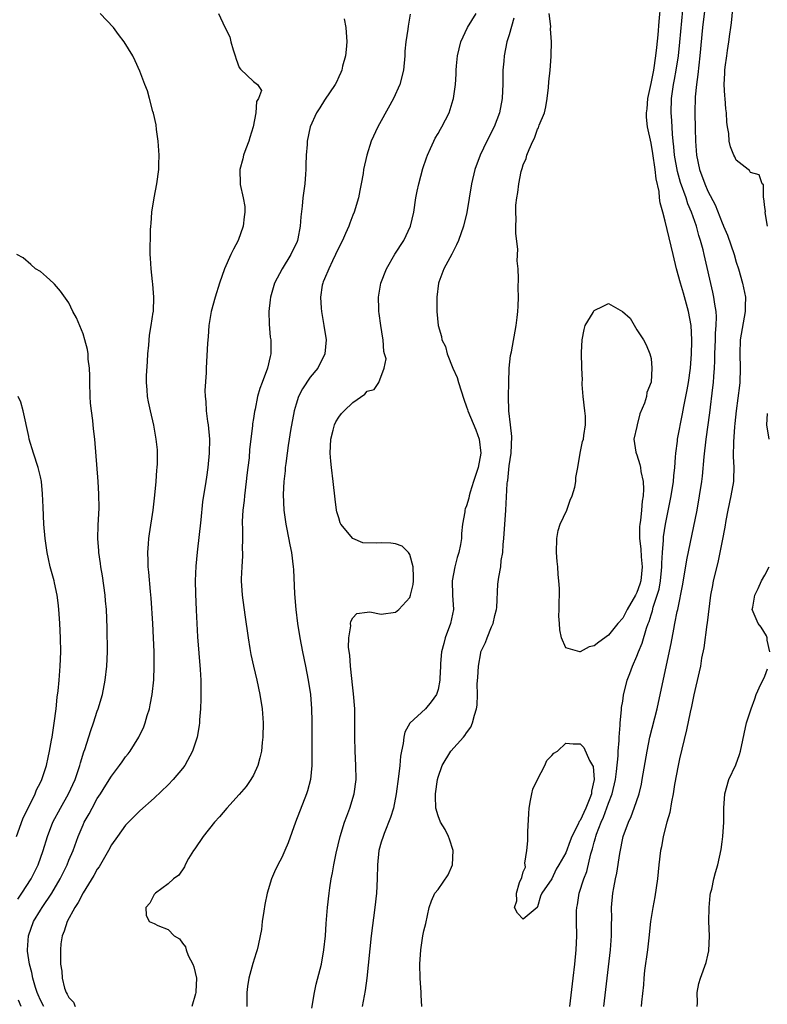
# Model space of a CAD drawing. Units: inches. Extents: x 2571000 to 2574000, y 1533000 to 1536000.
# Drawn here: x 2571146 to 2571251, y 1534855 to 1534994 of the extents above; entities that cross this region are included whole.
import ezdxf

# ---------------------------------------------------------------- set-up
doc = ezdxf.new("R2010")
doc.units = ezdxf.units.IN
doc.header["$MEASUREMENT"] = 0
doc.layers.add('LD25711533_2ft', color=112, linetype='Continuous')

msp = doc.modelspace()

# ---------------------------------------------------------------- linework, layer by layer
at = {"layer": 'LD25711533_2ft'}
for points, elevation in [([(2571242.75, 1534997.25), (2571242.24, 1534993), (2571241.86, 1534989), (2571241.71, 1534987.71), (2571241.59, 1534986.41), (2571241.39, 1534985), (2571241.23, 1534983.23), (2571241.17, 1534981), (2571241.21, 1534978.79), (2571241.27, 1534977), (2571241.41, 1534975), (2571241.82, 1534973), (2571242.55, 1534971), (2571243, 1534969.96), (2571244.02, 1534968.02), (2571245, 1534965.5), (2571245.17, 1534965.17), (2571245.22, 1534965), (2571245.75, 1534963.75), (2571246.68, 1534961), (2571247, 1534959.92), (2571247.3, 1534959), (2571247.88, 1534957), (2571248.28, 1534955), (2571248.24, 1534953.76), (2571248.26, 1534953), (2571247.57, 1534949), (2571247.49, 1534947), (2571247.57, 1534945), (2571247.51, 1534943), (2571247.43, 1534942.57), (2571246.97, 1534939), (2571246.8, 1534937.2), (2571246.75, 1534936.75), (2571246.6, 1534934.6), (2571246.57, 1534932.57), (2571246.65, 1534931), (2571246.63, 1534929.37), (2571246.6, 1534929), (2571246.25, 1534927), (2571245.82, 1534925), (2571245.53, 1534923.53), (2571245.41, 1534922.59), (2571245, 1534920.68), (2571244.7, 1534919), (2571244.4, 1534917.6), (2571243.76, 1534915), (2571243.63, 1534914.37), (2571243.39, 1534913), (2571242.89, 1534909.11), (2571242.85, 1534908.85), (2571242.41, 1534905.59), (2571242.11, 1534904.11), (2571241.94, 1534903), (2571241.79, 1534902.21), (2571241, 1534898.93), (2571240.68, 1534897.32), (2571240.5, 1534896.5), (2571239.99, 1534894.01), (2571239.31, 1534891.31), (2571239, 1534889.93), (2571238.81, 1534889), (2571238.32, 1534886.32), (2571238.11, 1534885), (2571237.86, 1534883.86), (2571237.64, 1534882.36), (2571237.24, 1534881), (2571236.72, 1534879), (2571236.46, 1534877.54), (2571236.34, 1534877), (2571236.1, 1534875), (2571235.89, 1534873), (2571235.51, 1534870.49), (2571235.23, 1534869), (2571234.92, 1534867), (2571234.68, 1534864.68), (2571234.48, 1534863), (2571234.08, 1534860.08), (2571233.96, 1534859), (2571233.91, 1534858.09), (2571233.64, 1534855.64), (2571233.62, 1534855)], 7458), ([(2571223.55, 1534855), (2571224.04, 1534859), (2571224.26, 1534861), (2571224.45, 1534863), (2571224.54, 1534865), (2571224.51, 1534867), (2571224.51, 1534868.51), (2571224.54, 1534869), (2571224.63, 1534869.37), (2571224.89, 1534871), (2571225.53, 1534873), (2571225.93, 1534874.07), (2571226.53, 1534876.53), (2571226.76, 1534877.24), (2571227, 1534878.2), (2571227.19, 1534878.81), (2571227.22, 1534879), (2571227.33, 1534879.33), (2571227.97, 1534881), (2571228.31, 1534881.69), (2571229, 1534883.67), (2571229.51, 1534885), (2571229.98, 1534887), (2571230.13, 1534888.13), (2571230.36, 1534890.36), (2571230.37, 1534891), (2571230.51, 1534892.51), (2571230.5, 1534893), (2571230.66, 1534894.66), (2571230.64, 1534895), (2571230.85, 1534896.85), (2571230.82, 1534897.18), (2571231, 1534898.08), (2571231.11, 1534898.89), (2571231.63, 1534901), (2571232.03, 1534901.97), (2571232.38, 1534903), (2571233, 1534904.39), (2571233.22, 1534905), (2571233.75, 1534906.25), (2571234.36, 1534908.36), (2571234.6, 1534909), (2571234.72, 1534909.28), (2571235, 1534910.23), (2571235.19, 1534910.81), (2571235.31, 1534911.31), (2571235.88, 1534913), (2571236.13, 1534913.87), (2571236.33, 1534915), (2571236.48, 1534916.48), (2571236.53, 1534917), (2571236.51, 1534917.49), (2571236.6, 1534919), (2571236.74, 1534920.74), (2571236.74, 1534921), (2571236.76, 1534921.24), (2571237.04, 1534923), (2571237.84, 1534927), (2571238.15, 1534929), (2571238.19, 1534929.81), (2571238.33, 1534931), (2571238.46, 1534932.46), (2571238.47, 1534933), (2571238.7, 1534934.7), (2571238.73, 1534935), (2571239.42, 1534938.58), (2571239.59, 1534939.59), (2571240.06, 1534941.94), (2571240.25, 1534943), (2571240.53, 1534945), (2571240.68, 1534947), (2571240.74, 1534948.74), (2571240.75, 1534949), (2571240.64, 1534951), (2571240.26, 1534953), (2571239.57, 1534955.57), (2571239.15, 1534957), (2571238.59, 1534959), (2571238.09, 1534961), (2571237, 1534965.73), (2571236.67, 1534967), (2571236.3, 1534968.3), (2571236.2, 1534969), (2571236.12, 1534969.88), (2571235.7, 1534971.7), (2571235.58, 1534973), (2571235.25, 1534975.25), (2571235, 1534976.69), (2571234.5, 1534979), (2571234.37, 1534980.37), (2571234.34, 1534981), (2571234.43, 1534981.57), (2571234.54, 1534983), (2571235, 1534985.13), (2571235.37, 1534987), (2571235.68, 1534989), (2571235.8, 1534990.2), (2571236, 1534992), (2571236.14, 1534993.86), (2571236.39, 1534996.39)], 7462), ([(2571251.39, 1534965), (2571251.07, 1534966.93), (2571251.08, 1534967), (2571251.13, 1534967.13), (2571251, 1534967.65), (2571250.9, 1534968.9), (2571250.84, 1534969), (2571250.83, 1534970.83), (2571250.64, 1534971), (2571250.24, 1534972.24), (2571249, 1534972.56), (2571248.87, 1534972.87), (2571248.66, 1534973), (2571247, 1534974.33), (2571246.78, 1534974.78), (2571246.64, 1534975), (2571246.2, 1534976.2), (2571246.01, 1534977), (2571245.94, 1534978.06), (2571245.77, 1534979), (2571245.68, 1534979.68), (2571245.63, 1534981), (2571245.55, 1534981.55), (2571245.43, 1534983), (2571245.38, 1534983.38), (2571245.29, 1534985), (2571245.4, 1534986.6), (2571245.39, 1534987), (2571245.43, 1534987.43), (2571245.67, 1534989), (2571245.76, 1534989.76), (2571245.96, 1534991), (2571246.08, 1534992.08), (2571246.22, 1534993), (2571246.34, 1534993.66), (2571246.62, 1534996.62)], 7456), ([(2571149.48, 1534855), (2571149, 1534855.93), (2571148.67, 1534856.67), (2571148.55, 1534857), (2571148.32, 1534857.68), (2571147.94, 1534859), (2571147.8, 1534859.8), (2571147.44, 1534861), (2571147.17, 1534862.83), (2571147.16, 1534863), (2571147.33, 1534865), (2571148.04, 1534867), (2571149, 1534868.61), (2571149.25, 1534869), (2571150.62, 1534871), (2571151.76, 1534873), (2571152.74, 1534875), (2571153, 1534875.65), (2571153.59, 1534877), (2571154.32, 1534879), (2571155, 1534880.65), (2571155.16, 1534881), (2571155.84, 1534882.16), (2571156.27, 1534883), (2571157, 1534884.32), (2571157.44, 1534885), (2571158.2, 1534886.2), (2571159, 1534887.51), (2571160.15, 1534889), (2571160.49, 1534889.51), (2571161, 1534890.2), (2571161.36, 1534890.64), (2571161.63, 1534891), (2571162.87, 1534893), (2571163.56, 1534894.44), (2571163.75, 1534895), (2571164.04, 1534896.04), (2571164.35, 1534897), (2571164.47, 1534897.53), (2571164.74, 1534899), (2571164.95, 1534901.05), (2571165.02, 1534903), (2571165, 1534905), (2571164.93, 1534907), (2571164.82, 1534909), (2571164.58, 1534912.58), (2571164.48, 1534913.52), (2571164.26, 1534916.26), (2571164.19, 1534917), (2571164.15, 1534917.85), (2571164.12, 1534919), (2571164.22, 1534920.22), (2571164.26, 1534921), (2571164.35, 1534921.65), (2571164.86, 1534925), (2571165.1, 1534927.1), (2571165.28, 1534929), (2571165.4, 1534930.6), (2571165.46, 1534931), (2571165.5, 1534931.5), (2571165.49, 1534933), (2571165.47, 1534933.47), (2571165.3, 1534935), (2571165.26, 1534935.26), (2571164.95, 1534936.95), (2571164.48, 1534939), (2571164.23, 1534940.23), (2571164.09, 1534941), (2571164.05, 1534941.95), (2571163.95, 1534943), (2571163.94, 1534943.94), (2571164.07, 1534945.93), (2571164.11, 1534947), (2571164.24, 1534948.24), (2571164.35, 1534949.65), (2571164.59, 1534951), (2571164.89, 1534952.89), (2571164.9, 1534953), (2571164.99, 1534955), (2571164.84, 1534956.84), (2571164.77, 1534957.23), (2571164.57, 1534959), (2571164.51, 1534960.51), (2571164.46, 1534961), (2571164.51, 1534964.51), (2571164.54, 1534965), (2571164.59, 1534965.41), (2571164.68, 1534967), (2571165.02, 1534969), (2571165.41, 1534971), (2571165.68, 1534973), (2571165.69, 1534973.69), (2571165.73, 1534975), (2571165.6, 1534977), (2571165.35, 1534978.65), (2571165.3, 1534979.3), (2571164.93, 1534980.93), (2571164.84, 1534981.16), (2571164.34, 1534983), (2571164.08, 1534984.08), (2571163.7, 1534985), (2571163, 1534986.88), (2571162.34, 1534988.34), (2571161.99, 1534989), (2571160.8, 1534991), (2571160.01, 1534992.01), (2571159.29, 1534993), (2571157.39, 1534995)], 7476), ([(2571174.06, 1534995), (2571174.96, 1534993.04), (2571175.68, 1534991.68), (2571175.82, 1534991), (2571176.13, 1534989.87), (2571176.44, 1534989), (2571176.57, 1534988.57), (2571177, 1534987.39), (2571177.16, 1534987.16), (2571179, 1534985.4), (2571179.59, 1534985), (2571180.13, 1534984.13), (2571179.73, 1534983), (2571179.41, 1534982.59), (2571179.35, 1534981), (2571178.97, 1534979), (2571178.48, 1534977.52), (2571178.33, 1534977), (2571177.93, 1534975.93), (2571177.61, 1534975), (2571177.5, 1534974.5), (2571177.06, 1534973), (2571177.11, 1534971), (2571177.13, 1534970.87), (2571177.57, 1534969), (2571177.78, 1534967.78), (2571177.8, 1534967), (2571177.68, 1534966.32), (2571177.54, 1534965), (2571176.84, 1534963), (2571176.21, 1534961.79), (2571175.82, 1534961), (2571174.9, 1534959), (2571174.22, 1534957), (2571173.61, 1534955), (2571173.04, 1534953), (2571172.71, 1534951), (2571172.6, 1534949.4), (2571172.51, 1534948.51), (2571172.35, 1534945), (2571172.36, 1534944.36), (2571172.16, 1534941.84), (2571172.19, 1534941), (2571172.28, 1534940.28), (2571172.33, 1534939), (2571172.53, 1534937.47), (2571172.6, 1534937), (2571172.8, 1534935), (2571172.77, 1534933), (2571172.57, 1534931), (2571172.38, 1534929.62), (2571172.27, 1534929), (2571171.83, 1534926.17), (2571171.6, 1534923.6), (2571171.08, 1534919.08), (2571170.89, 1534917.11), (2571170.81, 1534915), (2571170.83, 1534913.17), (2571170.91, 1534910.91), (2571171.12, 1534907.12), (2571171.48, 1534902.52), (2571171.57, 1534901), (2571171.57, 1534899.57), (2571171.6, 1534899), (2571171.61, 1534898.39), (2571171.54, 1534897), (2571171.41, 1534895.41), (2571171.4, 1534895), (2571171.36, 1534894.64), (2571171.08, 1534893), (2571170.43, 1534891), (2571169.32, 1534889), (2571169, 1534888.58), (2571167.71, 1534887), (2571167, 1534886.25), (2571165, 1534884.37), (2571163, 1534882.58), (2571161, 1534880.58), (2571159.83, 1534879), (2571159, 1534877.82), (2571158.57, 1534877), (2571157.27, 1534874.73), (2571157, 1534874.36), (2571156.52, 1534873.48), (2571155, 1534871.05), (2571154.31, 1534869.69), (2571153.85, 1534869), (2571152.74, 1534867), (2571152.35, 1534865.65), (2571152.05, 1534865), (2571151.87, 1534863.87), (2571151.82, 1534863), (2571151.84, 1534862.16), (2571151.84, 1534861), (2571151.99, 1534860), (2571152.05, 1534859), (2571152.39, 1534857.61), (2571152.61, 1534857), (2571152.77, 1534856.77), (2571153, 1534856.3), (2571153.64, 1534855.64), (2571153.9, 1534855)], 7474), ([(2571201.09, 1534994.91), (2571200.8, 1534993.21), (2571200.76, 1534992.76), (2571200.48, 1534991), (2571200.33, 1534989.67), (2571200.31, 1534989), (2571200.15, 1534987), (2571199.63, 1534985), (2571198.72, 1534983), (2571197, 1534979.85), (2571196.52, 1534979), (2571195.59, 1534977), (2571194.95, 1534975), (2571194.52, 1534973), (2571194.44, 1534972.44), (2571194.18, 1534971), (2571193.97, 1534970.04), (2571193.78, 1534969), (2571193.18, 1534967), (2571193, 1534966.57), (2571192.57, 1534965.43), (2571192.42, 1534965), (2571191.97, 1534963.96), (2571191.53, 1534963), (2571191, 1534962), (2571190.57, 1534961), (2571190.13, 1534960.13), (2571189.6, 1534959), (2571189, 1534957.58), (2571188.84, 1534957.16), (2571188.76, 1534957), (2571188.69, 1534956.69), (2571188.43, 1534955), (2571188.54, 1534953.46), (2571188.56, 1534953), (2571188.93, 1534951), (2571189.25, 1534949), (2571189.06, 1534947), (2571188.05, 1534945), (2571187, 1534943.72), (2571185.9, 1534942.1), (2571185.35, 1534941), (2571185, 1534939.93), (2571184.73, 1534939), (2571184.22, 1534936.22), (2571184.03, 1534935), (2571183.91, 1534934.09), (2571183.74, 1534933), (2571183.54, 1534931.54), (2571183.48, 1534931), (2571183.47, 1534930.53), (2571183.29, 1534929), (2571183.19, 1534927.19), (2571183.27, 1534925), (2571183.54, 1534923), (2571183.69, 1534922.31), (2571184.11, 1534920.11), (2571184.35, 1534919), (2571184.58, 1534917), (2571184.62, 1534916.62), (2571184.79, 1534913.21), (2571184.97, 1534911), (2571185.2, 1534909), (2571185.52, 1534907), (2571185.91, 1534905), (2571186.33, 1534903), (2571186.71, 1534901), (2571187.02, 1534899), (2571187.19, 1534897), (2571187.24, 1534895.24), (2571187.23, 1534890.77), (2571187.2, 1534889), (2571187.01, 1534887), (2571186.6, 1534885.4), (2571186.47, 1534885), (2571184.94, 1534881), (2571183.89, 1534878.11), (2571183.44, 1534877), (2571183, 1534876.04), (2571182.45, 1534875), (2571181.98, 1534874.02), (2571181.54, 1534873), (2571180.95, 1534871), (2571180.61, 1534869.39), (2571180.45, 1534868.45), (2571180.24, 1534867), (2571180.11, 1534865.89), (2571179.95, 1534865), (2571179.64, 1534863.64), (2571179.52, 1534863), (2571179.4, 1534862.6), (2571178.91, 1534861.09), (2571178.33, 1534859), (2571178.16, 1534857.84), (2571178.07, 1534857), (2571178.07, 1534856.07), (2571178.06, 1534855)], 7470), ([(2571187.2, 1534854.8), (2571187.58, 1534857), (2571187.85, 1534858.15), (2571188.56, 1534861), (2571188.93, 1534863), (2571189.13, 1534865), (2571189.26, 1534866.74), (2571189.44, 1534869), (2571189.64, 1534871), (2571189.74, 1534871.74), (2571189.94, 1534873), (2571190.14, 1534873.86), (2571190.31, 1534875), (2571190.63, 1534876.63), (2571191.19, 1534879), (2571191.82, 1534881), (2571192.13, 1534881.87), (2571192.58, 1534883), (2571193.19, 1534885), (2571193.45, 1534887), (2571193.42, 1534889), (2571193.31, 1534891), (2571193.26, 1534893), (2571193.26, 1534894.74), (2571193.29, 1534895.29), (2571193.26, 1534897), (2571193.11, 1534899.11), (2571193, 1534899.96), (2571192.66, 1534903), (2571192.55, 1534904.55), (2571192.39, 1534905.61), (2571192.41, 1534907), (2571192.7, 1534908.7), (2571192.68, 1534909), (2571192.7, 1534909.3), (2571193, 1534909.82), (2571193.58, 1534910.42), (2571195, 1534910.62), (2571195.37, 1534910.63), (2571197, 1534910.34), (2571199, 1534910.62), (2571199.23, 1534910.77), (2571199.49, 1534911), (2571201, 1534912.68), (2571201.13, 1534913), (2571201.49, 1534914.51), (2571201.54, 1534915), (2571201.55, 1534915.55), (2571201.51, 1534917), (2571201, 1534918.74), (2571200.84, 1534919), (2571199.93, 1534919.93), (2571199, 1534920.24), (2571198.34, 1534920.34), (2571197, 1534920.4), (2571196.32, 1534920.32), (2571194.38, 1534920.38), (2571192.98, 1534920.98), (2571191.31, 1534923), (2571191.21, 1534923.21), (2571191, 1534923.9), (2571190.75, 1534924.75), (2571190.7, 1534925), (2571190.51, 1534926.51), (2571190.24, 1534929), (2571189.97, 1534931), (2571189.88, 1534931.88), (2571189.79, 1534933), (2571189.89, 1534935), (2571190.24, 1534936.24), (2571190.42, 1534937), (2571190.59, 1534937.41), (2571191, 1534938.07), (2571191.4, 1534938.6), (2571191.77, 1534939), (2571193, 1534940.15), (2571194.68, 1534941.32), (2571195, 1534941.76), (2571195.99, 1534942.01), (2571196.64, 1534943), (2571197.4, 1534945), (2571197.68, 1534946.32), (2571197.47, 1534947), (2571197.35, 1534947.35), (2571197.27, 1534949), (2571197.21, 1534949.21), (2571196.93, 1534951), (2571196.69, 1534952.69), (2571196.66, 1534953), (2571196.66, 1534953.34), (2571196.62, 1534955), (2571196.96, 1534957), (2571197.72, 1534959), (2571198.92, 1534961.08), (2571200.18, 1534963), (2571201.1, 1534965), (2571201.57, 1534967), (2571201.89, 1534969), (2571202.06, 1534969.94), (2571202.27, 1534971), (2571202.85, 1534973.15), (2571203.35, 1534974.65), (2571203.5, 1534975), (2571203.95, 1534975.95), (2571204.41, 1534977), (2571204.6, 1534977.4), (2571205, 1534978.07), (2571205.32, 1534978.68), (2571205.52, 1534979), (2571206.54, 1534981), (2571207.12, 1534982.88), (2571207.15, 1534983), (2571207.44, 1534985), (2571207.56, 1534986.44), (2571207.57, 1534987), (2571207.61, 1534987.61), (2571207.74, 1534989), (2571208.21, 1534991), (2571209.15, 1534993), (2571210.36, 1534995)], 7468), ([(2571202.7, 1534855), (2571202.62, 1534856.62), (2571202.62, 1534857), (2571202.5, 1534859), (2571202.45, 1534861), (2571202.58, 1534863), (2571202.87, 1534865), (2571203, 1534865.68), (2571203.27, 1534866.73), (2571203.76, 1534869), (2571204.09, 1534869.91), (2571204.56, 1534871), (2571205, 1534871.53), (2571206.43, 1534873.57), (2571207.01, 1534875), (2571207.14, 1534877), (2571206.63, 1534878.63), (2571206.48, 1534879), (2571205.99, 1534879.99), (2571205.36, 1534881), (2571205, 1534881.9), (2571204.7, 1534883), (2571204.65, 1534884.65), (2571204.66, 1534885), (2571204.92, 1534887), (2571205, 1534887.35), (2571205.59, 1534889), (2571206.78, 1534891), (2571208.57, 1534893), (2571208.79, 1534893.21), (2571209, 1534893.59), (2571209.62, 1534894.38), (2571209.85, 1534895), (2571210.11, 1534896.11), (2571210.42, 1534897), (2571210.49, 1534897.51), (2571210.53, 1534899), (2571210.52, 1534900.52), (2571210.59, 1534901.41), (2571210.68, 1534903), (2571211, 1534904.89), (2571211.03, 1534905), (2571211.69, 1534906.31), (2571211.91, 1534907), (2571212.52, 1534908.52), (2571212.75, 1534909), (2571213, 1534910.14), (2571213.24, 1534911), (2571213.27, 1534911.27), (2571213.44, 1534914.56), (2571213.55, 1534915.55), (2571213.83, 1534917), (2571213.89, 1534917.89), (2571214.1, 1534919), (2571214.16, 1534920.16), (2571214.25, 1534921), (2571214.55, 1534925), (2571214.74, 1534928.74), (2571214.77, 1534929), (2571214.82, 1534929.18), (2571215, 1534931.23), (2571215.3, 1534933), (2571215.38, 1534935.38), (2571215.18, 1534937), (2571214.97, 1534939), (2571214.94, 1534941), (2571214.95, 1534943), (2571215, 1534945), (2571215.21, 1534946.79), (2571215.32, 1534947.32), (2571216, 1534951), (2571216.12, 1534952.12), (2571216.23, 1534953), (2571216.28, 1534953.72), (2571216.33, 1534955), (2571216.3, 1534956.3), (2571216.35, 1534957.65), (2571216.26, 1534959), (2571216.14, 1534960.14), (2571216.22, 1534961.78), (2571215.97, 1534963.97), (2571215.96, 1534965), (2571215.98, 1534966.02), (2571215.93, 1534967), (2571215.96, 1534967.96), (2571216.07, 1534969), (2571216.23, 1534969.77), (2571216.37, 1534971), (2571216.72, 1534972.72), (2571216.8, 1534973), (2571216.86, 1534973.14), (2571217, 1534973.64), (2571217.43, 1534974.57), (2571217.52, 1534975), (2571217.82, 1534975.82), (2571218.35, 1534977), (2571218.57, 1534977.43), (2571219, 1534978.7), (2571219.13, 1534978.87), (2571219.25, 1534979.25), (2571220, 1534981), (2571220.18, 1534981.82), (2571220.38, 1534983), (2571220.57, 1534984.57), (2571220.62, 1534985.38), (2571220.77, 1534987), (2571220.92, 1534988.92), (2571220.94, 1534989.06), (2571220.96, 1534991), (2571220.84, 1534992.84), (2571220.86, 1534993.14), (2571220.67, 1534995)], 7464), ([(2571228.35, 1534855), (2571229.29, 1534863), (2571229.43, 1534865), (2571229.43, 1534866.57), (2571229.46, 1534867.46), (2571229.44, 1534869), (2571229.63, 1534871), (2571229.75, 1534871.75), (2571230.01, 1534873), (2571230.2, 1534873.8), (2571230.59, 1534876.59), (2571231.08, 1534879), (2571231.81, 1534881), (2571232.19, 1534881.81), (2571232.64, 1534883), (2571233.31, 1534885), (2571233.64, 1534886.36), (2571233.76, 1534887), (2571234.43, 1534891), (2571234.83, 1534893), (2571235.84, 1534897), (2571237.15, 1534903.15), (2571237.83, 1534906.17), (2571238.19, 1534908.19), (2571238.36, 1534909), (2571238.69, 1534910.69), (2571238.76, 1534911), (2571239.46, 1534914.54), (2571240.04, 1534917.96), (2571241.47, 1534925), (2571241.83, 1534927), (2571242.14, 1534929), (2571242.23, 1534929.77), (2571242.49, 1534932.49), (2571242.78, 1534935), (2571243.28, 1534938.72), (2571243.72, 1534942.28), (2571243.79, 1534943), (2571243.83, 1534943.83), (2571243.92, 1534945), (2571243.97, 1534946.03), (2571243.97, 1534947), (2571244.05, 1534949), (2571244.07, 1534949.93), (2571244.17, 1534951), (2571244.22, 1534952.22), (2571244.15, 1534953), (2571243.96, 1534954.04), (2571243.86, 1534955), (2571243.71, 1534955.71), (2571242.49, 1534961), (2571242.32, 1534961.68), (2571241.97, 1534963), (2571241.71, 1534963.71), (2571241.38, 1534965), (2571240.69, 1534967), (2571240.17, 1534968.17), (2571239.92, 1534969), (2571239.16, 1534971.16), (2571238.72, 1534972.72), (2571238.31, 1534975), (2571238.2, 1534976.2), (2571238.1, 1534977), (2571238, 1534978), (2571237.9, 1534979.9), (2571237.82, 1534981), (2571237.87, 1534983), (2571238.01, 1534984.01), (2571238.17, 1534985), (2571238.32, 1534985.69), (2571238.55, 1534987), (2571238.84, 1534989), (2571239.04, 1534990.96), (2571239.48, 1534995.48)], 7460), ([(2571191.78, 1534994.22), (2571192.02, 1534993), (2571192.14, 1534991), (2571192.07, 1534989.93), (2571191.97, 1534989), (2571191.56, 1534987.56), (2571191.44, 1534987), (2571191.32, 1534986.68), (2571191, 1534986.04), (2571190.68, 1534985.32), (2571190.5, 1534985), (2571189, 1534982.75), (2571188.33, 1534981.67), (2571187.89, 1534981), (2571186.98, 1534979), (2571186.55, 1534977), (2571186.54, 1534976.54), (2571186.41, 1534975), (2571186.36, 1534973.64), (2571186.36, 1534973), (2571186.33, 1534972.33), (2571186.22, 1534971), (2571185.96, 1534969), (2571185.85, 1534967.85), (2571185.66, 1534966.34), (2571185.57, 1534965), (2571185.25, 1534963.25), (2571185.2, 1534963), (2571185.14, 1534962.86), (2571184.28, 1534961), (2571183.02, 1534959), (2571181.98, 1534957), (2571181.39, 1534955), (2571181.37, 1534954.63), (2571181.17, 1534953), (2571181.2, 1534951.2), (2571181.37, 1534949.37), (2571181.43, 1534949), (2571181.46, 1534947), (2571181.35, 1534946.65), (2571180.99, 1534945), (2571180.21, 1534943), (2571179.88, 1534942.12), (2571179.58, 1534941), (2571179.22, 1534939.22), (2571179.13, 1534938.87), (2571179, 1534937.89), (2571178.87, 1534937.13), (2571178.86, 1534936.86), (2571178.46, 1534933.54), (2571178.38, 1534932.38), (2571178.22, 1534931), (2571178.08, 1534929.92), (2571177.99, 1534929), (2571177.72, 1534927), (2571177.67, 1534926.33), (2571177.5, 1534925), (2571177.4, 1534923.4), (2571177.41, 1534923), (2571177.45, 1534922.55), (2571177.45, 1534921), (2571177.43, 1534919.43), (2571177.46, 1534919), (2571177.46, 1534918.54), (2571177.36, 1534917), (2571177.29, 1534915.29), (2571177.29, 1534915), (2571177.41, 1534913), (2571177.78, 1534910.22), (2571178.25, 1534907), (2571178.5, 1534905.5), (2571178.63, 1534904.63), (2571178.99, 1534903), (2571179.46, 1534901), (2571179.9, 1534899), (2571180.22, 1534897), (2571180.38, 1534895), (2571180.34, 1534893), (2571180.24, 1534892.24), (2571180.11, 1534891), (2571179.91, 1534890.09), (2571179.6, 1534889), (2571179, 1534887.65), (2571178.62, 1534887), (2571177.95, 1534886.05), (2571177, 1534884.91), (2571175.25, 1534883), (2571174.23, 1534881.77), (2571173.52, 1534881), (2571171.9, 1534879), (2571170.75, 1534877.25), (2571170.55, 1534877), (2571169.86, 1534875.86), (2571169.39, 1534875), (2571169.29, 1534874.71), (2571168.48, 1534873.52), (2571167.74, 1534873), (2571167, 1534872.31), (2571165.18, 1534871), (2571165, 1534870.8), (2571164.4, 1534869.6), (2571163.84, 1534869), (2571163.91, 1534867.91), (2571164.32, 1534867), (2571165, 1534866.71), (2571165.55, 1534866.45), (2571167, 1534865.88), (2571167.83, 1534865), (2571168.58, 1534864.58), (2571169, 1534863.96), (2571169.42, 1534863.42), (2571169.5, 1534863), (2571169.81, 1534862.19), (2571170.45, 1534861), (2571170.6, 1534860.6), (2571170.96, 1534859), (2571170.9, 1534857.1), (2571170.9, 1534857), (2571170.83, 1534856.83), (2571170.33, 1534855)], 7472), ([(2571215.66, 1534994.34), (2571215, 1534991.98), (2571214.69, 1534991), (2571214.29, 1534989), (2571214.25, 1534988.25), (2571214.14, 1534987), (2571214.12, 1534985), (2571214.07, 1534984.07), (2571214.04, 1534983), (2571213.67, 1534981), (2571212.92, 1534979), (2571211.89, 1534977), (2571210.91, 1534975), (2571210.18, 1534973), (2571209.72, 1534971), (2571209.05, 1534966.95), (2571208.57, 1534965), (2571207.86, 1534963), (2571207.6, 1534962.4), (2571206.94, 1534961.06), (2571205.82, 1534959), (2571205.11, 1534957.11), (2571205.07, 1534957), (2571204.81, 1534955), (2571204.83, 1534953), (2571205.03, 1534951), (2571205.46, 1534949.46), (2571205.52, 1534949), (2571206.04, 1534948.04), (2571206.3, 1534947), (2571207.1, 1534945), (2571207.69, 1534943.69), (2571207.86, 1534943), (2571208.62, 1534940.62), (2571209, 1534939.55), (2571209.16, 1534939.16), (2571209.2, 1534939), (2571210.31, 1534936.31), (2571210.8, 1534935), (2571211.02, 1534933), (2571210.63, 1534931), (2571210, 1534929), (2571209.53, 1534927.53), (2571209.39, 1534927), (2571209.33, 1534926.67), (2571209, 1534925.58), (2571208.83, 1534925.17), (2571208.78, 1534925), (2571208.75, 1534924.75), (2571208.43, 1534923), (2571208.32, 1534921.68), (2571208.29, 1534921), (2571208.15, 1534920.15), (2571207.93, 1534919), (2571207.7, 1534918.3), (2571207.35, 1534917), (2571206.98, 1534915), (2571207.02, 1534913), (2571207.15, 1534911), (2571206.76, 1534909), (2571206, 1534907), (2571205.79, 1534906.21), (2571205.48, 1534905), (2571205.36, 1534903.36), (2571205.32, 1534903), (2571205.25, 1534901.25), (2571205.23, 1534901), (2571205, 1534899.71), (2571204.8, 1534899), (2571204.05, 1534897.95), (2571203.22, 1534897), (2571201.02, 1534894.98), (2571200.32, 1534893.68), (2571200.16, 1534893), (2571200.07, 1534892.07), (2571199.84, 1534891), (2571199.71, 1534890.29), (2571199.62, 1534889), (2571199.45, 1534887.45), (2571199.1, 1534885), (2571198.7, 1534883), (2571198.32, 1534881.68), (2571197.4, 1534879.4), (2571197.25, 1534879), (2571197, 1534878.2), (2571196.68, 1534877), (2571196.47, 1534875), (2571196.41, 1534873), (2571196.31, 1534871), (2571196.1, 1534869), (2571195.59, 1534865), (2571194.98, 1534859), (2571194.72, 1534857.28), (2571194.31, 1534855)], 7466), ([(2571145.83, 1534870.17), (2571146.4, 1534871), (2571147.68, 1534873), (2571148.69, 1534875), (2571149.39, 1534877), (2571149.99, 1534879), (2571150.75, 1534881), (2571151.81, 1534883), (2571152.95, 1534885), (2571153.87, 1534887), (2571154.56, 1534889), (2571154.64, 1534889.36), (2571155.1, 1534890.9), (2571155.23, 1534891.23), (2571156.08, 1534893.92), (2571156.48, 1534895), (2571157, 1534896.65), (2571157.13, 1534897), (2571157.72, 1534899), (2571158.13, 1534901), (2571158.36, 1534903), (2571158.44, 1534905), (2571158.39, 1534908.39), (2571158.3, 1534911), (2571158.18, 1534912.18), (2571158.11, 1534913), (2571157.72, 1534915.72), (2571157.5, 1534917), (2571157.46, 1534917.46), (2571157.23, 1534919), (2571157.23, 1534919.23), (2571157.09, 1534921), (2571157.11, 1534922.89), (2571157.25, 1534925.25), (2571157.24, 1534927.24), (2571157.11, 1534929), (2571156.64, 1534935), (2571156.46, 1534936.46), (2571156.36, 1534937.64), (2571156.18, 1534939), (2571156.07, 1534940.07), (2571156.01, 1534941), (2571155.94, 1534943), (2571155.94, 1534943.94), (2571155.89, 1534945), (2571155.72, 1534946.28), (2571155.71, 1534947), (2571155.64, 1534947.64), (2571155.27, 1534949), (2571155, 1534949.86), (2571154.07, 1534952.07), (2571153.58, 1534953), (2571153, 1534954.19), (2571151.83, 1534955.83), (2571151, 1534956.86), (2571150.82, 1534957), (2571149.87, 1534957.87), (2571149, 1534958.62), (2571148.31, 1534959), (2571147.63, 1534959.63), (2571146.56, 1534960.56), (2571145.67, 1534961)], 7478), ([(2571145.62, 1534879), (2571146.54, 1534881.46), (2571147.17, 1534882.83), (2571147.54, 1534883.54), (2571148.24, 1534885), (2571148.45, 1534885.55), (2571149, 1534886.61), (2571149.18, 1534887), (2571149.85, 1534889), (2571150.1, 1534890.1), (2571150.28, 1534891), (2571150.57, 1534892.57), (2571150.63, 1534893), (2571150.95, 1534894.95), (2571151.21, 1534897), (2571151.37, 1534898.63), (2571151.5, 1534899.5), (2571151.64, 1534901), (2571151.79, 1534903), (2571151.86, 1534905), (2571151.83, 1534907), (2571151.74, 1534909), (2571151.62, 1534910.38), (2571151.55, 1534911.55), (2571151.36, 1534913), (2571151, 1534914.75), (2571150.94, 1534915), (2571150.39, 1534917), (2571150.12, 1534918.12), (2571149.93, 1534919), (2571149.64, 1534921), (2571149.48, 1534923), (2571149.39, 1534925.39), (2571149.3, 1534927.3), (2571149.13, 1534929), (2571149, 1534929.68), (2571148.69, 1534931), (2571148.04, 1534933), (2571147.42, 1534935), (2571147.36, 1534935.36), (2571146.57, 1534939), (2571146.22, 1534940.22), (2571145.87, 1534941)], 7480), ([(2571251.62, 1534935), (2571251.3, 1534937), (2571251.39, 1534938.61)], 7456), ([(2571251.74, 1534905), (2571251.36, 1534906.64), (2571251.33, 1534907), (2571251.27, 1534907.27), (2571250.49, 1534908.49), (2571250.09, 1534909), (2571249.26, 1534911), (2571249.31, 1534911.31), (2571249.6, 1534913), (2571250.08, 1534913.92), (2571250.56, 1534915), (2571251, 1534915.8), (2571251.63, 1534917)], 7456), ([(2571241.48, 1534855), (2571241.54, 1534855.54), (2571241.47, 1534857), (2571241.73, 1534858.27), (2571241.97, 1534859), (2571242.77, 1534861.23), (2571243, 1534862.28), (2571243.14, 1534862.86), (2571243.24, 1534865), (2571243.15, 1534867), (2571243.16, 1534869), (2571243.33, 1534870.67), (2571243.39, 1534871), (2571243.54, 1534871.54), (2571243.84, 1534873), (2571244.09, 1534873.91), (2571244.41, 1534875), (2571244.87, 1534877.13), (2571245, 1534878.23), (2571245.11, 1534879), (2571245.26, 1534881), (2571245.27, 1534883), (2571245.37, 1534885), (2571245.95, 1534887), (2571246.92, 1534889.08), (2571247.46, 1534890.54), (2571247.59, 1534891), (2571248.46, 1534895), (2571249, 1534896.68), (2571249.08, 1534897), (2571249.63, 1534898.37), (2571249.81, 1534899), (2571250.45, 1534900.45), (2571250.82, 1534901.18), (2571251, 1534901.58), (2571251.39, 1534902.61)], 7456), ([(2571146.3, 1534855), (2571145.92, 1534855.92)], 7478)]:
    msp.add_lwpolyline(points, dxfattribs=dict(at, elevation=elevation))
at = {"layer": 'LD25711533_2ft', "elevation": 7464}
for points in [[(2571234.35, 1534941), (2571234.08, 1534940.08), (2571233.43, 1534938.57), (2571233.04, 1534937), (2571233, 1534936.77), (2571232.57, 1534935), (2571232.85, 1534933.15), (2571232.89, 1534933), (2571233, 1534932.78), (2571233.43, 1534931.43), (2571233.49, 1534931), (2571233.55, 1534930.45), (2571233.88, 1534929), (2571233.95, 1534927.95), (2571233.88, 1534927), (2571233.74, 1534926.26), (2571233.67, 1534925), (2571233.52, 1534923.51), (2571233.43, 1534923), (2571233.38, 1534922.62), (2571233.36, 1534921), (2571233.55, 1534919.55), (2571233.59, 1534918.41), (2571233.74, 1534917), (2571233.55, 1534915), (2571233.43, 1534914.57), (2571233, 1534913.36), (2571232.82, 1534913), (2571231.65, 1534911), (2571231, 1534909.76), (2571230.33, 1534909), (2571229, 1534907.34), (2571227.62, 1534906.38), (2571227, 1534905.86), (2571226.28, 1534905.72), (2571225.01, 1534905), (2571224.97, 1534905), (2571223, 1534905.59), (2571222.4, 1534907), (2571222.13, 1534908.13), (2571222.09, 1534909), (2571222.03, 1534910.03), (2571222.05, 1534911), (2571222.04, 1534912.04), (2571222.08, 1534913), (2571222.08, 1534913.92), (2571222.03, 1534915), (2571221.91, 1534915.91), (2571221.86, 1534917), (2571221.76, 1534917.76), (2571221.68, 1534919), (2571221.71, 1534921), (2571221.9, 1534922.1), (2571222.21, 1534923), (2571223.15, 1534925), (2571223.59, 1534926.41), (2571223.88, 1534927), (2571224.24, 1534928.24), (2571224.38, 1534929), (2571224.41, 1534929.59), (2571224.68, 1534931), (2571224.99, 1534933.01), (2571225.34, 1534934.66), (2571225.46, 1534935), (2571225.53, 1534935.53), (2571225.76, 1534937), (2571225.75, 1534938.25), (2571225.68, 1534939), (2571225.44, 1534941), (2571225.3, 1534942.7), (2571225.3, 1534943), (2571225.33, 1534943.33), (2571225.27, 1534945), (2571225.22, 1534947.22), (2571225.28, 1534949), (2571225.56, 1534950.44), (2571225.72, 1534951), (2571226.84, 1534952.84), (2571226.94, 1534953.06), (2571227, 1534953.11), (2571228.25, 1534953.75), (2571229, 1534954.1), (2571230.99, 1534952.99), (2571232.04, 1534952.04), (2571233, 1534950.38), (2571233.91, 1534949), (2571234.29, 1534948.29), (2571234.84, 1534947), (2571235, 1534946.36), (2571235.12, 1534945), (2571235.01, 1534943.01), (2571234.41, 1534941.59)], [(2571226.75, 1534889), (2571226.83, 1534888.83), (2571226.99, 1534887), (2571226.63, 1534885.37), (2571226.62, 1534885), (2571226.39, 1534884.39), (2571225.82, 1534883), (2571225, 1534881.23), (2571224.89, 1534881.11), (2571224.73, 1534880.73), (2571223.85, 1534879), (2571223.61, 1534878.39), (2571223, 1534876.68), (2571222, 1534875), (2571221.62, 1534874.38), (2571221, 1534873.01), (2571219.63, 1534871), (2571219.43, 1534870.57), (2571219, 1534869.05), (2571218.95, 1534869.05), (2571218.94, 1534869), (2571217, 1534867.34), (2571216.17, 1534868.17), (2571215.78, 1534869), (2571216.08, 1534869.92), (2571216.03, 1534871), (2571216.49, 1534872.49), (2571216.81, 1534873.19), (2571217, 1534874.01), (2571217.33, 1534874.67), (2571217.25, 1534875), (2571217.23, 1534875.23), (2571217.49, 1534877), (2571217.64, 1534878.36), (2571217.64, 1534879.64), (2571217.76, 1534882.24), (2571217.81, 1534883), (2571218.04, 1534884.04), (2571218.19, 1534885), (2571218.36, 1534885.64), (2571219.01, 1534887), (2571220.05, 1534889), (2571220.31, 1534889.69), (2571221, 1534890.38), (2571221.29, 1534890.71), (2571221.8, 1534891), (2571223, 1534892.12), (2571224.04, 1534892.04), (2571225, 1534892.04), (2571225.51, 1534891.51), (2571226.31, 1534889.69)]]:
    msp.add_lwpolyline(points, close=True, dxfattribs=at)

doc.saveas('drawing.dxf')
